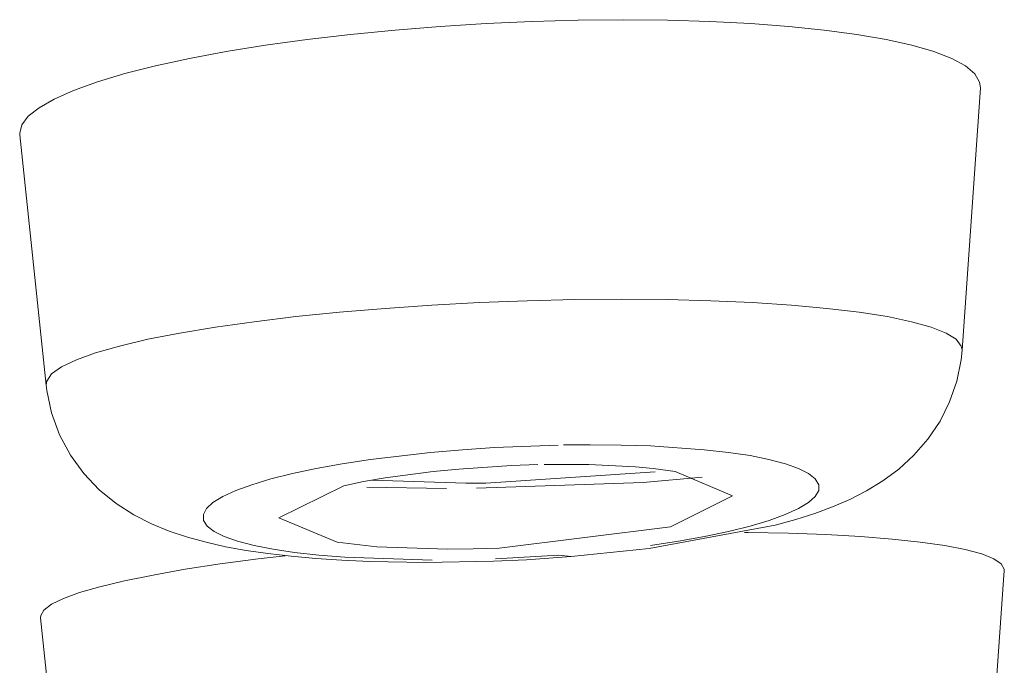
# Model space of a CAD drawing. Units: millimetres. Extents: x 0 to 1680, y 0 to 2376.
# Drawn here: x 628 to 631, y 1940 to 1942 of the extents above; entities that cross this region are included whole.
import ezdxf

# ---------------------------------------------------------------- set-up
doc = ezdxf.new("R2010")
doc.units = ezdxf.units.MM
doc.header["$LTSCALE"] = 4
for name, pattern in [('AI-Linetype-203', [22.795814, 13.87569, -2.973375, 2.973375, -2.973375]), ('AI-Linetype-212', [22.795814, 13.87569, -2.973375, 2.973375, -2.973375]), ('AI-Linetype-232', [22.795814, 13.87569, -2.973375, 2.973375, -2.973375]), ('AI-Linetype-247', [22.795814, 13.87569, -2.973375, 2.973375, -2.973375]), ('AI-Linetype-256', [22.795814, 13.87569, -2.973375, 2.973375, -2.973375]), ('AI-Linetype-285', [22.795814, 13.87569, -2.973375, 2.973375, -2.973375]), ('AI-Linetype-329', [22.795814, 13.87569, -2.973375, 2.973375, -2.973375]), ('AI-Linetype-353', [22.795814, 13.87569, -2.973375, 2.973375, -2.973375]), ('AI-Linetype-367', [22.795814, 13.87569, -2.973375, 2.973375, -2.973375]), ('AI-Linetype-418', [22.795814, 13.87569, -2.973375, 2.973375, -2.973375]), ('AI-Linetype-419', [22.795814, 13.87569, -2.973375, 2.973375, -2.973375]), ('AI-Linetype-478', [22.795814, 13.87569, -2.973375, 2.973375, -2.973375]), ('AI-Linetype-495', [22.795814, 13.87569, -2.973375, 2.973375, -2.973375]), ('AI-Linetype-539', [22.795814, 13.87569, -2.973375, 2.973375, -2.973375]), ('AI-Linetype-67', [22.795814, 13.87569, -2.973375, 2.973375, -2.973375])]:
    doc.linetypes.add(name, pattern=pattern)
doc.layers.add('Layer 1', color=7, linetype='Continuous', lineweight=0)

msp = doc.modelspace()

# ---------------------------------------------------------------- linework, layer by layer
at = {"layer": 'Layer 1', "linetype": 'AI-Linetype-247'}
msp.add_line((629.6687, 1941.0289), (629.7733, 1941.0365), dxfattribs=at)
at = {"layer": 'Layer 1', "linetype": 'AI-Linetype-285'}
msp.add_line((629.7733, 1941.0365), (629.9819, 1941.044), dxfattribs=at)
at = {"layer": 'Layer 1', "linetype": 'AI-Linetype-419'}
msp.add_line((630.188, 1941.044), (630.2838, 1941.0414), dxfattribs=at)
at = {"layer": 'Layer 1', "linetype": 'AI-Linetype-203'}
msp.add_line((629.3674, 1940.997), (629.5641, 1941.0201), dxfattribs=at)
at = {"layer": 'Layer 1'}
for p, q in [((630.0821, 1940.9801), (630.2349, 1940.9725)), ((629.2803, 1940.9105), (629.3448, 1940.9243)), ((629.3655, 1940.6625), (629.5465, 1940.6593))]:
    msp.add_line(p, q, dxfattribs=at)
at = {"layer": 'Layer 1', "linetype": 'AI-Linetype-256'}
msp.add_line((629.9844, 1940.6837), (629.777, 1940.6719), dxfattribs=at)
at = {"layer": 'Layer 1', "linetype": 'AI-Linetype-212'}
msp.add_line((630.0251, 1940.6794), (629.9844, 1940.6837), dxfattribs=at)
at = {"layer": 'Layer 1', "linetype": 'AI-Linetype-67'}
msp.add_lwpolyline([(628.3056, 1941.24), (628.3075, 1941.2538), (628.3237, 1941.277), (628.3557, 1941.3002), (628.4046, 1941.3233), (628.4678, 1941.3459), (628.5461, 1941.3684), (628.6388, 1941.3904), (628.7435, 1941.411), (628.86, 1941.4304), (628.9871, 1941.448), (629.1231, 1941.4649), (629.2665, 1941.4793), (629.4156, 1941.4918), (629.5685, 1941.5025), (629.7244, 1941.5107), (629.881, 1941.5169), (630.037, 1941.5207), (630.1905, 1941.5219)], dxfattribs=at)
at = {"layer": 'Layer 1', "linetype": 'AI-Linetype-353'}
msp.add_lwpolyline([(630.1905, 1941.5219), (630.3389, 1941.5207), (630.4824, 1941.5169), (630.6183, 1941.5107), (630.7455, 1941.5025), (630.862, 1941.4918), (630.9673, 1941.4793), (631.0599, 1941.4649), (631.1389, 1941.448), (631.2034, 1941.4304), (631.2523, 1941.411), (631.2855, 1941.3904), (631.3017, 1941.3684), (631.3043, 1941.3547)], dxfattribs=at)
at = {"layer": 'Layer 1'}
msp.add_lwpolyline([(630.5926, 1940.7583), (630.6045, 1940.7583), (630.7361, 1940.7558), (630.8589, 1940.7508), (630.9722, 1940.7445), (631.0756, 1940.7364), (631.1677, 1940.7263), (631.2479, 1940.7151), (631.3149, 1940.7019), (631.3688, 1940.6875), (631.4082, 1940.6719), (631.4327, 1940.6549), (631.4421, 1940.6374), (631.4427, 1940.633)], dxfattribs=at)
for points, knots in [([(628.2198, 1942.06), (628.2198, 1942.06), (628.2191, 1942.0657), (628.2191, 1942.0657), (628.2191, 1942.0657), (628.226, 1942.0932), (628.226, 1942.0932), (628.226, 1942.0932), (628.2473, 1942.1208), (628.2473, 1942.1208), (628.2473, 1942.1208), (628.283, 1942.149), (628.283, 1942.149), (628.283, 1942.149), (628.3325, 1942.1771), (628.3325, 1942.1771), (628.3325, 1942.1771), (628.3958, 1942.2053), (628.3958, 1942.2053), (628.3958, 1942.2053), (628.4734, 1942.2335), (628.4734, 1942.2335), (628.4734, 1942.2335), (628.563, 1942.2605), (628.563, 1942.2605), (628.563, 1942.2605), (628.6633, 1942.2855), (628.6633, 1942.2855), (628.6633, 1942.2855), (628.7748, 1942.3099), (628.7748, 1942.3099), (628.7748, 1942.3099), (628.895, 1942.3325), (628.895, 1942.3325), (628.895, 1942.3325), (629.0241, 1942.3538), (629.0241, 1942.3538), (629.0241, 1942.3538), (629.1606, 1942.3726), (629.1606, 1942.3726), (629.1606, 1942.3726), (629.3022, 1942.3889), (629.3022, 1942.3889), (629.3022, 1942.3889), (629.4482, 1942.4033), (629.4482, 1942.4033), (629.4482, 1942.4033), (629.596, 1942.4152), (629.596, 1942.4152), (629.596, 1942.4152), (629.7463, 1942.4246), (629.7463, 1942.4246), (629.7463, 1942.4246), (629.8973, 1942.4315), (629.8973, 1942.4315), (629.8973, 1942.4315), (630.047, 1942.4352), (630.047, 1942.4352), (630.047, 1942.4352), (630.1949, 1942.4371), (630.1949, 1942.4371)], [0, 0, 0, 0, 1, 1, 1, 2, 2, 2, 3, 3, 3, 4, 4, 4, 5, 5, 5, 6, 6, 6, 7, 7, 7, 8, 8, 8, 9, 9, 9, 10, 10, 10, 11, 11, 11, 12, 12, 12, 13, 13, 13, 14, 14, 14, 15, 15, 15, 16, 16, 16, 17, 17, 17, 18, 18, 18, 19, 19, 19, 20, 20, 20, 20]), ([(630.1949, 1942.4371), (630.1949, 1942.4371), (630.3396, 1942.4352), (630.3396, 1942.4352), (630.3396, 1942.4352), (630.4786, 1942.4315), (630.4786, 1942.4315), (630.4786, 1942.4315), (630.6114, 1942.4246), (630.6114, 1942.4246), (630.6114, 1942.4246), (630.7367, 1942.4152), (630.7367, 1942.4152), (630.7367, 1942.4152), (630.8526, 1942.4033), (630.8526, 1942.4033), (630.8526, 1942.4033), (630.9597, 1942.3889), (630.9597, 1942.3889), (630.9597, 1942.3889), (631.0556, 1942.3719), (631.0556, 1942.3719), (631.0556, 1942.3719), (631.1401, 1942.3532), (631.1401, 1942.3532), (631.1401, 1942.3532), (631.2122, 1942.3325), (631.2122, 1942.3325), (631.2122, 1942.3325), (631.2711, 1942.3099), (631.2711, 1942.3099), (631.2711, 1942.3099), (631.3155, 1942.2855), (631.3155, 1942.2855), (631.3155, 1942.2855), (631.3462, 1942.2598), (631.3462, 1942.2598), (631.3462, 1942.2598), (631.3619, 1942.2329), (631.3619, 1942.2329), (631.3619, 1942.2329), (631.3644, 1942.2135), (631.3644, 1942.2135)], [0, 0, 0, 0, 1, 1, 1, 2, 2, 2, 3, 3, 3, 4, 4, 4, 5, 5, 5, 6, 6, 6, 7, 7, 7, 8, 8, 8, 9, 9, 9, 10, 10, 10, 11, 11, 11, 12, 12, 12, 13, 13, 13, 14, 14, 14, 14]), ([(630.6922, 1940.7821), (630.6922, 1940.7821), (630.7599, 1940.8009), (630.7599, 1940.8009), (630.7599, 1940.8009), (630.8219, 1940.8203), (630.8219, 1940.8203), (630.8219, 1940.8203), (630.8802, 1940.8423), (630.8802, 1940.8423), (630.8802, 1940.8423), (630.9365, 1940.866), (630.9365, 1940.866), (630.9365, 1940.866), (630.9917, 1940.8942), (630.9917, 1940.8942), (630.9917, 1940.8942), (631.0455, 1940.9268), (631.0455, 1940.9268), (631.0455, 1940.9268), (631.0969, 1940.965), (631.0969, 1940.965), (631.0969, 1940.965), (631.1464, 1941.0107), (631.1464, 1941.0107), (631.1464, 1941.0107), (631.1928, 1941.0634), (631.1928, 1941.0634), (631.1928, 1941.0634), (631.2322, 1941.1222), (631.2322, 1941.1222), (631.2322, 1941.1222), (631.2635, 1941.1855), (631.2635, 1941.1855), (631.2635, 1941.1855), (631.2873, 1941.2532), (631.2873, 1941.2532), (631.2873, 1941.2532), (631.3011, 1941.3233), (631.3011, 1941.3233), (631.3011, 1941.3233), (631.3043, 1941.3547), (631.3043, 1941.3547)], [0, 0, 0, 0, 1, 1, 1, 2, 2, 2, 3, 3, 3, 4, 4, 4, 5, 5, 5, 6, 6, 6, 7, 7, 7, 8, 8, 8, 9, 9, 9, 10, 10, 10, 11, 11, 11, 12, 12, 12, 13, 13, 13, 14, 14, 14, 14]), ([(628.3056, 1941.24), (628.3056, 1941.24), (628.3081, 1941.2231), (628.3081, 1941.2231), (628.3081, 1941.2231), (628.3237, 1941.1492), (628.3237, 1941.1492), (628.3237, 1941.1492), (628.3494, 1941.0778), (628.3494, 1941.0778), (628.3494, 1941.0778), (628.3857, 1941.0107), (628.3857, 1941.0107), (628.3857, 1941.0107), (628.429, 1940.9512), (628.429, 1940.9512), (628.429, 1940.9512), (628.4797, 1940.898), (628.4797, 1940.898), (628.4797, 1940.898), (628.5355, 1940.8529), (628.5355, 1940.8529), (628.5355, 1940.8529), (628.5931, 1940.8159), (628.5931, 1940.8159), (628.5931, 1940.8159), (628.6507, 1940.7865), (628.6507, 1940.7865), (628.6507, 1940.7865), (628.709, 1940.7621), (628.709, 1940.7621), (628.709, 1940.7621), (628.7685, 1940.742), (628.7685, 1940.742), (628.7685, 1940.742), (628.8299, 1940.7257), (628.8299, 1940.7257), (628.8299, 1940.7257), (628.8932, 1940.7113), (628.8932, 1940.7113), (628.8932, 1940.7113), (628.9602, 1940.6994), (628.9602, 1940.6994), (628.9602, 1940.6994), (629.0316, 1940.6888), (629.0316, 1940.6888), (629.0316, 1940.6888), (629.1074, 1940.68), (629.1074, 1940.68), (629.1074, 1940.68), (629.1882, 1940.6725), (629.1882, 1940.6725), (629.1882, 1940.6725), (629.274, 1940.6669), (629.274, 1940.6669)], [0, 0, 0, 0, 1, 1, 1, 2, 2, 2, 3, 3, 3, 4, 4, 4, 5, 5, 5, 6, 6, 6, 7, 7, 7, 8, 8, 8, 9, 9, 9, 10, 10, 10, 11, 11, 11, 12, 12, 12, 13, 13, 13, 14, 14, 14, 15, 15, 15, 16, 16, 16, 17, 17, 17, 18, 18, 18, 18]), ([(628.2874, 1940.4789), (628.2874, 1940.4789), (628.288, 1940.4858), (628.288, 1940.4858), (628.288, 1940.4858), (628.2987, 1940.504), (628.2987, 1940.504), (628.2987, 1940.504), (628.3237, 1940.5228), (628.3237, 1940.5228), (628.3237, 1940.5228), (628.3626, 1940.5416), (628.3626, 1940.5416), (628.3626, 1940.5416), (628.4152, 1940.561), (628.4152, 1940.561), (628.4152, 1940.561), (628.4816, 1940.5804), (628.4816, 1940.5804), (628.4816, 1940.5804), (628.5618, 1940.5998), (628.5618, 1940.5998), (628.5618, 1940.5998), (628.6557, 1940.6186), (628.6557, 1940.6186), (628.6557, 1940.6186), (628.761, 1940.6374), (628.761, 1940.6374), (628.761, 1940.6374), (628.8756, 1940.6549), (628.8756, 1940.6549), (628.8756, 1940.6549), (628.9996, 1940.6719), (628.9996, 1940.6719), (628.9996, 1940.6719), (629.0886, 1940.6819), (629.0886, 1940.6819)], [0, 0, 0, 0, 1, 1, 1, 2, 2, 2, 3, 3, 3, 4, 4, 4, 5, 5, 5, 6, 6, 6, 7, 7, 7, 8, 8, 8, 9, 9, 9, 10, 10, 10, 11, 11, 11, 12, 12, 12, 12])]:
    msp.add_open_spline(points, degree=3, knots=knots, dxfattribs=at)
for points in [[(631.3644, 1942.2135), (631.3644, 1942.2135), (631.3043, 1941.3547), (631.3043, 1941.3547)], [(628.2198, 1942.06), (628.2198, 1942.06), (628.3056, 1941.24), (628.3056, 1941.24)], [(629.6568, 1940.9656), (629.6568, 1940.9656), (629.829, 1940.9769), (629.829, 1940.9769)], [(629.829, 1940.9769), (629.829, 1940.9769), (629.9155, 1940.9801), (629.9155, 1940.9801)], [(629.9362, 1940.9801), (629.9362, 1940.9801), (630.0007, 1940.9807), (630.0007, 1940.9807)], [(630.0007, 1940.9807), (630.0007, 1940.9807), (630.0821, 1940.9801), (630.0821, 1940.9801)], [(630.2349, 1940.9725), (630.2349, 1940.9725), (630.2932, 1940.9669), (630.2932, 1940.9669)], [(630.2932, 1940.9669), (630.2932, 1940.9669), (630.3653, 1940.9575), (630.3653, 1940.9575)], [(629.3448, 1940.9243), (629.3448, 1940.9243), (629.4156, 1940.9369), (629.4156, 1940.9369)], [(629.4156, 1940.9369), (629.4156, 1940.9369), (629.5728, 1940.9575), (629.5728, 1940.9575)], [(629.5728, 1940.9575), (629.5728, 1940.9575), (629.6568, 1940.9656), (629.6568, 1940.9656)], [(630.3001, 1940.9563), (630.3001, 1940.9563), (629.7457, 1940.9193), (629.7457, 1940.9193)], [(630.4536, 1940.9394), (630.4536, 1940.9394), (630.26, 1940.9218), (630.26, 1940.9218)], [(630.3653, 1940.9575), (630.3653, 1940.9575), (630.5532, 1940.8779), (630.5532, 1940.8779)], [(629.0673, 1940.8059), (629.0673, 1940.8059), (629.2803, 1940.9105), (629.2803, 1940.9105)], [(629.3561, 1940.9061), (629.3561, 1940.9061), (629.616, 1940.9024), (629.616, 1940.9024)], [(629.6799, 1940.9193), (629.6799, 1940.9193), (629.3736, 1940.9293), (629.3736, 1940.9293)], [(629.7457, 1940.9193), (629.7457, 1940.9193), (629.6799, 1940.9193), (629.6799, 1940.9193)], [(630.26, 1940.9218), (630.26, 1940.9218), (629.7144, 1940.903), (629.7144, 1940.903)], [(630.5532, 1940.8779), (630.5532, 1940.8779), (630.3496, 1940.7759), (630.3496, 1940.7759)], [(629.259, 1940.7257), (629.259, 1940.7257), (629.0673, 1940.8059), (629.0673, 1940.8059)], [(630.3496, 1940.7759), (630.3496, 1940.7759), (629.789, 1940.707), (629.789, 1940.707)], [(630.28, 1940.7057), (630.28, 1940.7057), (630.6922, 1940.7821), (630.6922, 1940.7821)], [(629.388, 1940.7113), (629.388, 1940.7113), (629.259, 1940.7257), (629.259, 1940.7257)], [(629.6198, 1940.7032), (629.6198, 1940.7032), (629.388, 1940.7113), (629.388, 1940.7113)], [(629.7037, 1940.7044), (629.7037, 1940.7044), (629.6198, 1940.7032), (629.6198, 1940.7032)], [(629.789, 1940.707), (629.789, 1940.707), (629.7037, 1940.7044), (629.7037, 1940.7044)], [(629.8779, 1940.6687), (629.8779, 1940.6687), (630.0251, 1940.6794), (630.0251, 1940.6794)], [(630.0251, 1940.6794), (630.0251, 1940.6794), (630.28, 1940.7057), (630.28, 1940.7057)], [(629.274, 1940.6669), (629.274, 1940.6669), (629.3655, 1940.6625), (629.3655, 1940.6625)], [(629.5465, 1940.6593), (629.5465, 1940.6593), (629.7708, 1940.6637), (629.7708, 1940.6637)], [(629.7708, 1940.6637), (629.7708, 1940.6637), (629.8779, 1940.6687), (629.8779, 1940.6687)], [(631.4427, 1940.633), (631.4427, 1940.633), (631.3825, 1939.7767), (631.3825, 1939.7767)], [(628.2874, 1940.4789), (628.2874, 1940.4789), (628.3739, 1939.6608), (628.3739, 1939.6608)]]:
    msp.add_open_spline(points, degree=3, dxfattribs=at)
at = {"layer": 'Layer 1', "linetype": 'AI-Linetype-329'}
msp.add_open_spline([(630, 1941.0446), (630, 1941.0446), (630.0865, 1941.0452), (630.0865, 1941.0452)], degree=3, dxfattribs=at)
at = {"layer": 'Layer 1', "linetype": 'AI-Linetype-367'}
msp.add_open_spline([(630.0865, 1941.0452), (630.0865, 1941.0452), (630.188, 1941.044), (630.188, 1941.044)], degree=3, dxfattribs=at)
at = {"layer": 'Layer 1', "linetype": 'AI-Linetype-478'}
msp.add_open_spline([(630.2838, 1941.0414), (630.2838, 1941.0414), (630.4598, 1941.0289), (630.4598, 1941.0289)], degree=3, dxfattribs=at)
at = {"layer": 'Layer 1', "linetype": 'AI-Linetype-232'}
msp.add_open_spline([(629.5641, 1941.0201), (629.5641, 1941.0201), (629.6687, 1941.0289), (629.6687, 1941.0289)], degree=3, dxfattribs=at)
at = {"layer": 'Layer 1', "linetype": 'AI-Linetype-539'}
msp.add_open_spline([(630.4598, 1941.0289), (630.4598, 1941.0289), (630.5394, 1941.0201), (630.5394, 1941.0201), (630.5394, 1941.0201), (630.6102, 1941.0095), (630.6102, 1941.0095), (630.6102, 1941.0095), (630.6722, 1940.997), (630.6722, 1940.997), (630.6722, 1940.997), (630.7261, 1940.9826), (630.7261, 1940.9826), (630.7261, 1940.9826), (630.7693, 1940.9675), (630.7693, 1940.9675), (630.7693, 1940.9675), (630.8019, 1940.9506), (630.8019, 1940.9506), (630.8019, 1940.9506), (630.8238, 1940.9331), (630.8238, 1940.9331), (630.8238, 1940.9331), (630.8351, 1940.9143), (630.8351, 1940.9143), (630.8351, 1940.9143), (630.8351, 1940.8955), (630.8351, 1940.8955), (630.8351, 1940.8955), (630.8238, 1940.8754), (630.8238, 1940.8754), (630.8238, 1940.8754), (630.8019, 1940.856), (630.8019, 1940.856), (630.8019, 1940.856), (630.7693, 1940.836), (630.7693, 1940.836), (630.7693, 1940.836), (630.7254, 1940.8166), (630.7254, 1940.8166), (630.7254, 1940.8166), (630.6728, 1940.7971), (630.6728, 1940.7971), (630.6728, 1940.7971), (630.6108, 1940.779), (630.6108, 1940.779), (630.6108, 1940.779), (630.5394, 1940.7614), (630.5394, 1940.7614), (630.5394, 1940.7614), (630.4611, 1940.7445), (630.4611, 1940.7445), (630.4611, 1940.7445), (630.3759, 1940.7295), (630.3759, 1940.7295), (630.3759, 1940.7295), (630.2838, 1940.7157), (630.2838, 1940.7157)], degree=3, knots=[0, 0, 0, 0, 1, 1, 1, 2, 2, 2, 3, 3, 3, 4, 4, 4, 5, 5, 5, 6, 6, 6, 7, 7, 7, 8, 8, 8, 9, 9, 9, 10, 10, 10, 11, 11, 11, 12, 12, 12, 13, 13, 13, 14, 14, 14, 15, 15, 15, 16, 16, 16, 17, 17, 17, 18, 18, 18, 19, 19, 19, 19], dxfattribs=at)
at = {"layer": 'Layer 1', "linetype": 'AI-Linetype-495'}
msp.add_open_spline([(629.2834, 1940.6769), (629.2834, 1940.6769), (629.1988, 1940.6837), (629.1988, 1940.6837), (629.1988, 1940.6837), (629.1193, 1940.6925), (629.1193, 1940.6925), (629.1193, 1940.6925), (629.0485, 1940.7032), (629.0485, 1940.7032), (629.0485, 1940.7032), (628.9865, 1940.7157), (628.9865, 1940.7157), (628.9865, 1940.7157), (628.9326, 1940.7295), (628.9326, 1940.7295), (628.9326, 1940.7295), (628.8887, 1940.7445), (628.8887, 1940.7445), (628.8887, 1940.7445), (628.8556, 1940.7614), (628.8556, 1940.7614), (628.8556, 1940.7614), (628.833, 1940.779), (628.833, 1940.779), (628.833, 1940.779), (628.8211, 1940.7971), (628.8211, 1940.7971), (628.8211, 1940.7971), (628.8205, 1940.8166), (628.8205, 1940.8166), (628.8205, 1940.8166), (628.8311, 1940.836), (628.8311, 1940.836), (628.8311, 1940.836), (628.8518, 1940.856), (628.8518, 1940.856), (628.8518, 1940.856), (628.8844, 1940.8754), (628.8844, 1940.8754), (628.8844, 1940.8754), (628.927, 1940.8955), (628.927, 1940.8955), (628.927, 1940.8955), (628.979, 1940.9143), (628.979, 1940.9143), (628.979, 1940.9143), (629.041, 1940.9331), (629.041, 1940.9331), (629.041, 1940.9331), (629.1118, 1940.9506), (629.1118, 1940.9506), (629.1118, 1940.9506), (629.1901, 1940.9675), (629.1901, 1940.9675), (629.1901, 1940.9675), (629.2753, 1940.9826), (629.2753, 1940.9826), (629.2753, 1940.9826), (629.3674, 1940.997), (629.3674, 1940.997)], degree=3, knots=[0, 0, 0, 0, 1, 1, 1, 2, 2, 2, 3, 3, 3, 4, 4, 4, 5, 5, 5, 6, 6, 6, 7, 7, 7, 8, 8, 8, 9, 9, 9, 10, 10, 10, 11, 11, 11, 12, 12, 12, 13, 13, 13, 14, 14, 14, 15, 15, 15, 16, 16, 16, 17, 17, 17, 18, 18, 18, 19, 19, 19, 20, 20, 20, 20], dxfattribs=at)
at = {"layer": 'Layer 1', "linetype": 'AI-Linetype-418'}
msp.add_open_spline([(629.5691, 1940.6675), (629.5691, 1940.6675), (629.2834, 1940.6769), (629.2834, 1940.6769)], degree=3, dxfattribs=at)

doc.saveas('drawing.dxf')
